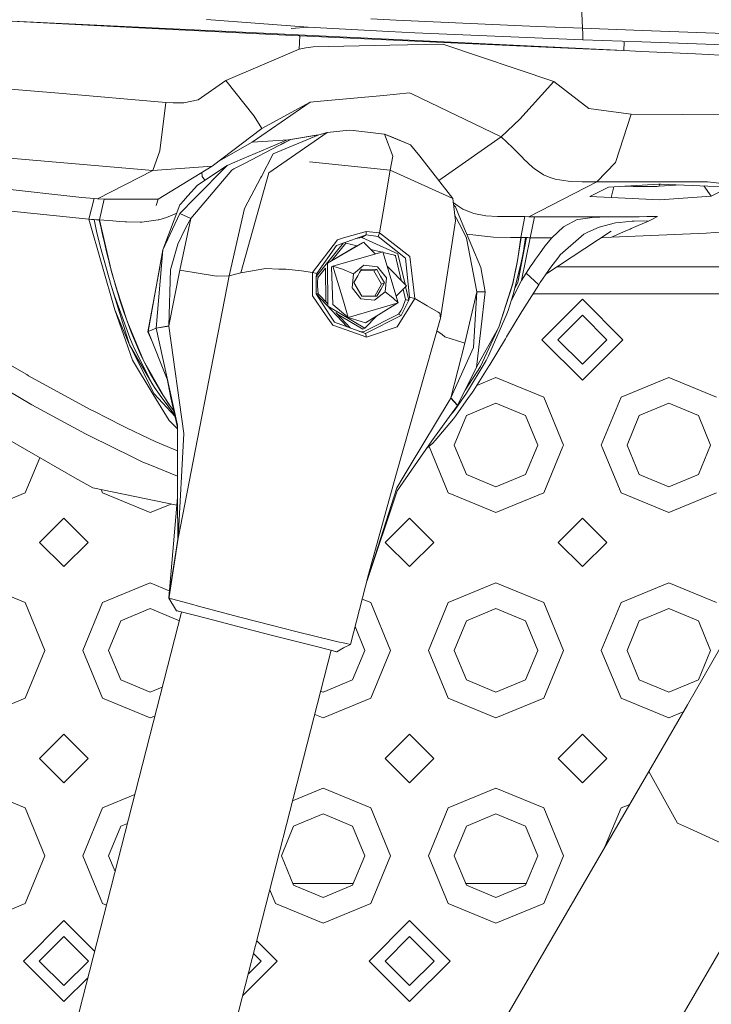
# Model space of a CAD drawing. Units: millimetres. Extents: x 655 to 10376, y -1525 to 1647.
# Drawn here: x 2610 to 2738, y -1205 to -1022 of the extents above; entities that cross this region are included whole.
import ezdxf

# ---------------------------------------------------------------- set-up
doc = ezdxf.new("R2010")
doc.units = ezdxf.units.MM
doc.layers.add('1', color=7, linetype='Continuous', true_color=0xffffff)

msp = doc.modelspace()

# ---------------------------------------------------------------- linework, layer by layer
at = {"layer": '1', "color": 18, "linetype": 'Continuous', "lineweight": 13}
for p, q in [((2714.387506, -1023.860633), (2713.914722, -1012.640655)), ((2603.990008, -1022.30147), (2621.894687, -1023.166597)), ((2644.775242, -1022.264183), (2663.598865, -1023.677289)), ((2675.18577, -1022.150218), (2679.88047, -1022.359788)), ((2618.097156, -1023.032606), (2605.000108, -1022.357881)), ((2632.255405, -1023.761928), (2618.097156, -1023.032606)), ((2621.894687, -1023.166597), (2688.740104, -1026.396453)), ((2661.947101, -1025.291622), (2632.255405, -1023.761928)), ((2660.469621, -1023.908794), (2663.598865, -1023.677289)), ((2663.598865, -1023.677289), (2678.502411, -1024.442613)), ((2679.88047, -1022.359788), (2705.97133, -1023.525417)), ((2705.97133, -1023.525417), (2714.387506, -1023.860633)), ((2714.387506, -1023.860633), (2725.478607, -1024.263614)), ((2714.410394, -1024.924934), (2714.387506, -1023.860633)), ((2661.914676, -1027.716339), (2662.036747, -1025.295913)), ((2662.036747, -1025.295913), (2661.947101, -1025.291622)), ((2691.348404, -1026.64727), (2662.036747, -1025.295913)), ((2678.502411, -1024.442613), (2683.329433, -1024.690568)), ((2683.329433, -1024.690568), (2714.433283, -1025.989234)), ((2714.410394, -1024.924934), (2714.433283, -1025.989234)), ((2725.478657, -1024.263616), (2780.702204, -1026.270092)), ((2661.914676, -1027.716339), (2648.331255, -1033.520877)), ((2661.914676, -1027.716339), (2663.136572, -1027.517736)), ((2663.136572, -1027.517736), (2664.528459, -1027.291715)), ((2664.528459, -1027.291715), (2678.738445, -1027.014196)), ((2688.552231, -1026.822746), (2678.738445, -1027.014196)), ((2709.05003, -1033.696115), (2688.552231, -1026.822746)), ((2722.030491, -1028.004825), (2688.740104, -1026.396453)), ((2711.6445, -1027.545869), (2691.348404, -1026.64727)), ((2718.795627, -1027.861297), (2711.6445, -1027.545869)), ((2714.433283, -1025.989234), (2725.379868, -1026.379284)), ((2722.103124, -1026.448248), (2722.030491, -1028.004825)), ((2725.379918, -1026.379285), (2780.802578, -1028.354108)), ((2718.795627, -1027.861297), (2721.836775, -1027.995466)), ((2722.030528, -1028.004014), (2725.297315, -1028.148138)), ((2725.297365, -1028.14814), (2735.294431, -1028.589189)), ((2745.99275, -1029.189765), (2735.294431, -1028.589189)), ((2617.45128, -1035.910785), (2565.132469, -1031.373203)), ((2648.331255, -1033.520877), (2643.225759, -1037.138641)), ((2648.331255, -1033.520877), (2653.565973, -1040.143907)), ((2702.806324, -1040.682018), (2709.05003, -1033.696115)), ((2709.05003, -1033.696115), (2715.580553, -1038.706481)), ((2637.239069, -1037.626922), (2617.45128, -1035.910785)), ((2665.888399, -1037.373245), (2677.544683, -1036.284387)), ((2677.544683, -1036.284387), (2682.346195, -1035.835683)), ((2682.762951, -1036.035001), (2682.346195, -1035.835683)), ((2699.31826, -1043.95026), (2682.762951, -1036.035001)), ((2636.102289, -1046.525657), (2637.239069, -1037.626922)), ((2638.57016, -1037.695348), (2637.239069, -1037.626922)), ((2640.566915, -1037.686527), (2638.57016, -1037.695348)), ((2640.566915, -1037.686527), (2643.225759, -1037.138641)), ((2653.219312, -1044.964015), (2663.971752, -1037.552297)), ((2655.008644, -1042.420566), (2663.971752, -1037.552297)), ((2663.971752, -1037.552297), (2665.888399, -1037.373245)), ((2715.580553, -1038.706481), (2718.257993, -1039.065063)), ((2655.008644, -1042.420566), (2653.565973, -1040.143907)), ((2718.257993, -1039.065063), (2723.360628, -1039.748609)), ((2720.461458, -1048.730791), (2723.360628, -1039.748609)), ((2723.360628, -1039.748609), (2744.997114, -1039.946973)), ((2699.31826, -1043.95026), (2702.806324, -1040.682018)), ((2634.856313, -1050.174415), (2559.764713, -1043.725908)), ((2645.839065, -1049.380243), (2655.008644, -1042.420566)), ((2667.1184, -1043.142259), (2656.279653, -1050.63957)), ((2665.545553, -1043.587863), (2657.123655, -1047.092378)), ((2665.545553, -1043.587863), (2660.386652, -1044.460475)), ((2665.073484, -1043.665349), (2661.066622, -1044.324338)), ((2665.545553, -1043.587863), (2665.073484, -1043.665349)), ((2665.545553, -1043.587863), (2667.1184, -1043.142259)), ((2667.1184, -1043.142259), (2671.170086, -1042.726457)), ((2671.926826, -1042.810857), (2671.170086, -1042.726457)), ((2677.738994, -1043.459117), (2671.926826, -1042.810857)), ((2677.738994, -1043.459117), (2682.561487, -1045.452058)), ((2677.738994, -1043.459117), (2679.037184, -1043.97434)), ((2677.738994, -1043.459117), (2679.243654, -1047.513902)), ((2682.561487, -1045.452058), (2679.037184, -1043.97434)), ((2687.795654, -1052.071094), (2699.31826, -1043.95026)), ((2701.409191, -1045.925796), (2699.31826, -1043.95026)), ((2621.68774, -1055.192411), (2534.638494, -1045.459211)), ((2647.029571, -1048.476653), (2653.219312, -1044.964015)), ((2658.183187, -1045.597494), (2651.802391, -1048.890531)), ((2653.219312, -1044.964015), (2659.926858, -1044.511746)), ((2656.148523, -1046.037376), (2658.286661, -1045.118749)), ((2658.489317, -1045.439661), (2658.183187, -1045.597494)), ((2659.558624, -1044.572294), (2658.286661, -1045.118749)), ((2660.386652, -1044.460475), (2658.488601, -1045.396268)), ((2658.489317, -1045.439661), (2660.386652, -1044.460475)), ((2661.066622, -1044.324338), (2659.558624, -1044.572294)), ((2661.066622, -1044.324338), (2660.386652, -1044.460475)), ((2684.259742, -1047.529399), (2682.561487, -1045.452058)), ((2701.611608, -1046.127975), (2701.409191, -1045.925796)), ((2634.856313, -1050.174415), (2636.102289, -1046.525657)), ((2656.148523, -1046.037376), (2651.438326, -1048.061311)), ((2657.123655, -1047.092378), (2654.92925, -1051.304996)), ((2679.243654, -1047.513902), (2678.794712, -1050.11934)), ((2684.259742, -1047.529399), (2690.365881, -1055.372417)), ((2702.384323, -1046.909273), (2701.611608, -1046.127975)), ((2702.728122, -1047.258556), (2702.384323, -1046.909273)), ((2702.728122, -1047.258556), (2703.327745, -1047.865808)), ((2645.839065, -1049.380243), (2634.856313, -1050.174415)), ((2635.800213, -1055.493295), (2645.839065, -1049.380243)), ((2648.592561, -1049.283922), (2642.638773, -1055.332839)), ((2643.077463, -1052.913845), (2648.592561, -1049.283922)), ((2648.592561, -1049.283922), (2651.438326, -1048.061311)), ((2651.802391, -1048.890531), (2649.842352, -1049.901903)), ((2678.794712, -1050.11934), (2663.841814, -1048.594654)), ((2678.794712, -1050.11934), (2663.841814, -1048.594654)), ((2703.327745, -1047.865808), (2703.46722, -1048.00576)), ((2703.46722, -1048.00576), (2705.185264, -1049.613416)), ((2705.185264, -1049.613416), (2705.439657, -1049.82394)), ((2717.04039, -1052.302539), (2720.461458, -1048.731029)), ((2720.461458, -1048.731029), (2720.461458, -1048.730791)), ((2624.597877, -1055.410802), (2634.856313, -1050.174415)), ((2641.89443, -1059.076726), (2649.441093, -1050.109088)), ((2643.957704, -1051.264703), (2643.927408, -1050.544326)), ((2643.966049, -1051.277101), (2643.957704, -1051.264703)), ((2643.966049, -1051.277101), (2644.462021, -1052.002557)), ((2649.842352, -1049.901903), (2649.441093, -1050.109088)), ((2656.279653, -1050.63957), (2651.143402, -1069.119155)), ((2654.92925, -1051.304996), (2654.824346, -1051.50646)), ((2678.794712, -1050.11934), (2677.462543, -1057.850899)), ((2678.794712, -1050.11934), (2690.365881, -1055.372417)), ((2678.794712, -1050.11934), (2690.365881, -1055.372417)), ((2705.439657, -1049.82394), (2707.144111, -1050.971448)), ((2707.144111, -1050.971448), (2708.201021, -1051.450193)), ((2708.201021, -1051.450193), (2709.322304, -1051.798761)), ((2622.974008, -1059.230983), (2551.020473, -1051.764667)), ((2643.077463, -1052.913845), (2640.774339, -1055.510223)), ((2651.835769, -1057.244003), (2654.824346, -1051.50646)), ((2704.437345, -1058.74294), (2717.04039, -1052.302539)), ((2709.322304, -1051.798761), (2711.716741, -1052.177131)), ((2711.716741, -1052.177131), (2712.307304, -1052.222192)), ((2714.294523, -1052.296817), (2712.307304, -1052.222192)), ((2714.892954, -1052.303731), (2714.294523, -1052.296817)), ((2717.04039, -1052.302539), (2714.892954, -1052.303731)), ((2719.210237, -1053.290308), (2715.710491, -1054.977119)), ((2717.04039, -1052.302539), (2737.532467, -1052.316368)), ((2728.514045, -1052.71095), (2719.210237, -1053.290308)), ((2719.655365, -1055.169523), (2720.197198, -1053.228849)), ((2719.655365, -1055.169523), (2720.197198, -1053.228849)), ((2722.150738, -1053.1072), (2723.77786, -1053.185642)), ((2723.77786, -1053.185642), (2727.063268, -1053.165615)), ((2728.215784, -1053.127229), (2727.063268, -1053.165615)), ((2728.544086, -1053.112924), (2728.215784, -1053.127229)), ((2728.514045, -1052.71095), (2728.825182, -1052.723587)), ((2728.594393, -1053.11054), (2728.544086, -1053.112924)), ((2728.594393, -1053.11054), (2728.612808, -1052.714961)), ((2728.594393, -1053.11054), (2731.613249, -1052.915752)), ((2728.825182, -1052.723587), (2737.586588, -1053.075969)), ((2731.613249, -1052.915752), (2732.137057, -1052.85679)), ((2738.185495, -1054.924428), (2736.861128, -1053.046791)), ((2737.532467, -1052.316368), (2749.421209, -1053.598344)), ((2741.566747, -1053.236187), (2737.586588, -1053.075969)), ((2738.185495, -1054.924428), (2741.566747, -1053.236187)), ((2715.710491, -1054.977119), (2719.655365, -1055.169523)), ((2728.69882, -1055.610836), (2738.185495, -1054.924428)), ((2621.68774, -1055.192411), (2623.958915, -1055.363834)), ((2622.974008, -1059.230983), (2623.958915, -1055.363834)), ((2623.958915, -1055.363834), (2624.597877, -1055.410802)), ((2624.597877, -1055.410802), (2625.842184, -1055.501163)), ((2625.383705, -1057.439268), (2625.842184, -1055.501163)), ((2625.842184, -1055.501163), (2635.800213, -1055.493295)), ((2635.800213, -1055.493295), (2635.473341, -1056.68205)), ((2635.800213, -1055.493295), (2635.473341, -1056.68205)), ((2639.826149, -1056.579053), (2636.684746, -1064.880073)), ((2640.638441, -1055.663526), (2639.826149, -1056.579053)), ((2642.638773, -1055.332839), (2639.836639, -1058.179557)), ((2640.774339, -1055.510223), (2640.638441, -1055.663526)), ((2690.871328, -1059.492767), (2690.365881, -1055.372417)), ((2690.459382, -1056.134628), (2691.290706, -1056.757629)), ((2690.507534, -1056.527158), (2690.842479, -1056.92476)), ((2690.842479, -1056.92476), (2691.365093, -1058.165014)), ((2691.290706, -1056.757629), (2692.234367, -1057.331502)), ((2728.69882, -1055.610836), (2719.655365, -1055.169523)), ((2624.931663, -1059.349954), (2625.383705, -1057.439268)), ((2636.684746, -1064.880073), (2639.836639, -1058.179557)), ((2637.371391, -1058.915317), (2638.870567, -1058.298051)), ((2638.870567, -1058.298051), (2639.249311, -1058.103321)), ((2639.836639, -1058.179557), (2641.89443, -1059.076726)), ((2648.941368, -1069.682777), (2651.835769, -1057.244003)), ((2677.462531, -1057.85097), (2676.791519, -1061.745346)), ((2690.741122, -1058.431338), (2691.065639, -1059.063613)), ((2691.365093, -1058.165014), (2692.24152, -1060.244501)), ((2692.234367, -1057.331502), (2693.969101, -1058.059394)), ((2694.250673, -1058.142841), (2693.969101, -1058.059394)), ((2696.459383, -1058.553636), (2694.250673, -1058.142841)), ((2696.459383, -1058.553636), (2698.613495, -1058.688581)), ((2698.82378, -1058.694303), (2698.613495, -1058.688581)), ((2700.050205, -1058.713615), (2698.82378, -1058.694303)), ((2701.255172, -1058.720529), (2700.050205, -1058.713615)), ((2703.673452, -1058.735311), (2701.255172, -1058.720529)), ((2702.984899, -1062.593639), (2703.673452, -1058.735311)), ((2704.437345, -1058.74294), (2703.673452, -1058.735311)), ((2705.477566, -1058.752716), (2704.437345, -1058.74294)), ((2704.716057, -1062.629163), (2705.477566, -1058.752716)), ((2705.477566, -1058.752716), (2719.079345, -1058.793247)), ((2722.555488, -1058.757007), (2721.415371, -1058.766544)), ((2723.148435, -1058.752239), (2722.555488, -1058.757007)), ((2724.266142, -1058.743656), (2723.148435, -1058.752239)), ((2724.874109, -1058.738887), (2724.266142, -1058.743656)), ((2726.281494, -1058.727443), (2724.874109, -1058.738887)), ((2726.557583, -1058.725059), (2726.281494, -1058.727443)), ((2726.557583, -1058.725059), (2728.284448, -1058.709085)), ((2726.707548, -1059.516132), (2728.284448, -1058.709085)), ((2622.974008, -1059.230983), (2627.800792, -1075.99467)), ((2623.480886, -1059.261501), (2622.974008, -1059.230983)), ((2623.98681, -1059.292257), (2623.480886, -1059.261501)), ((2624.415249, -1061.440408), (2623.98681, -1059.292257)), ((2624.404043, -1059.317768), (2623.98681, -1059.292257)), ((2624.911398, -1059.348762), (2624.404043, -1059.317768)), ((2624.911398, -1059.348762), (2625.206649, -1060.616659)), ((2624.931663, -1059.349954), (2624.911398, -1059.348762)), ((2624.931663, -1059.349954), (2626.907915, -1067.835271)), ((2624.931663, -1059.349954), (2627.414316, -1059.538066)), ((2624.931663, -1059.349954), (2625.390857, -1061.465204)), ((2628.685087, -1059.628427), (2627.414316, -1059.538066)), ((2629.695743, -1059.689462), (2628.685087, -1059.628427)), ((2629.98876, -1059.704006), (2629.695743, -1059.689462)), ((2632.468313, -1059.739292), (2629.98876, -1059.704006)), ((2632.775158, -1059.728801), (2632.468313, -1059.739292)), ((2632.775158, -1059.728801), (2635.814756, -1059.352815)), ((2635.928482, -1059.320867), (2635.814756, -1059.352815)), ((2637.371391, -1058.915317), (2635.928482, -1059.320867)), ((2641.89443, -1059.076726), (2639.808029, -1068.663061)), ((2640.866369, -1060.851038), (2641.89443, -1059.076726)), ((2690.871328, -1059.492767), (2688.059896, -1077.552736)), ((2691.065639, -1059.063613), (2692.020029, -1060.92304)), ((2695.576757, -1068.158805), (2692.24152, -1060.244501)), ((2713.403076, -1059.26007), (2710.847467, -1060.590923)), ((2713.403076, -1059.26007), (2714.016527, -1059.174716)), ((2714.016527, -1059.174716), (2716.196626, -1058.87121)), ((2716.196626, -1058.87121), (2719.079345, -1058.793247)), ((2720.496505, -1059.896648), (2717.469066, -1060.657918)), ((2719.079345, -1058.793247), (2720.222086, -1058.778226)), ((2721.415371, -1058.766544), (2720.222086, -1058.778226)), ((2721.210569, -1059.791982), (2720.496505, -1059.896648)), ((2723.593086, -1059.587181), (2721.210569, -1059.791982)), ((2726.707548, -1059.516132), (2723.397583, -1060.957611)), ((2723.877281, -1059.574306), (2723.593086, -1059.587181)), ((2723.935217, -1059.573114), (2723.877281, -1059.574306)), ((2723.935217, -1059.573114), (2726.707548, -1059.516132)), ((2624.416918, -1061.448038), (2624.415249, -1061.440408)), ((2624.548286, -1061.9964), (2624.416918, -1061.448038)), ((2624.593109, -1062.181413), (2624.548286, -1061.9964)), ((2624.593109, -1062.181413), (2625.097364, -1064.211309)), ((2625.390857, -1061.465204), (2625.512928, -1062.015474)), ((2625.869602, -1063.587129), (2625.512928, -1062.015474)), ((2639.490455, -1063.836753), (2640.866369, -1060.851038)), ((2670.13121, -1062.684181), (2674.348205, -1061.455429)), ((2674.319834, -1062.127531), (2671.626433, -1063.066753)), ((2674.319834, -1062.127531), (2673.533529, -1062.582195)), ((2674.348205, -1061.455429), (2674.319834, -1062.127531)), ((2674.319834, -1062.127531), (2676.536888, -1062.382638)), ((2676.791519, -1061.745346), (2674.348205, -1061.455429)), ((2676.791519, -1061.745346), (2676.536888, -1062.382638)), ((2676.536888, -1062.382638), (2681.589931, -1066.410244)), ((2682.406753, -1066.116273), (2676.791519, -1061.745346)), ((2692.93341, -1062.702596), (2692.020029, -1060.92304)), ((2692.972976, -1061.9802), (2697.879165, -1062.562644)), ((2707.593301, -1069.392776), (2719.677299, -1061.420381)), ((2708.705753, -1062.656581), (2710.847467, -1060.590923)), ((2710.258096, -1065.831363), (2714.654535, -1061.991632)), ((2714.654535, -1061.991632), (2714.754194, -1061.934412)), ((2715.335459, -1061.600864), (2714.754194, -1061.934412)), ((2717.469066, -1060.657918), (2715.335459, -1061.600864)), ((2719.75264, -1062.545478), (2722.429365, -1061.379373)), ((2719.75264, -1062.545478), (2737.283319, -1061.769664)), ((2723.229259, -1061.030805), (2722.429365, -1061.379373)), ((2723.397583, -1060.957611), (2723.229259, -1061.030805)), ((2737.283319, -1061.769664), (2747.569174, -1060.997427)), ((2625.097364, -1064.211309), (2627.1213, -1071.492612)), ((2626.129478, -1064.696491), (2625.869602, -1063.587129)), ((2639.490455, -1063.836753), (2638.078779, -1068.579376)), ((2664.365619, -1069.056928), (2669.028848, -1063.005388)), ((2670.122348, -1063.591246), (2665.058225, -1069.794357)), ((2665.178388, -1069.269598), (2668.811172, -1064.048469)), ((2673.67056, -1063.589909), (2667.148918, -1067.37107)), ((2670.568317, -1063.655794), (2667.927164, -1066.891164)), ((2672.628706, -1064.165176), (2667.927164, -1066.891164)), ((2671.626432, -1063.066753), (2668.811172, -1064.048469)), ((2669.028848, -1063.005388), (2670.131166, -1062.684193)), ((2670.568317, -1063.655794), (2672.633622, -1064.166391)), ((2673.533529, -1062.582195), (2672.445261, -1062.781217)), ((2680.213779, -1065.626562), (2673.533529, -1062.582195)), ((2673.876852, -1063.470304), (2673.67058, -1063.589898)), ((2674.103318, -1063.700669), (2673.876852, -1063.470304)), ((2676.00883, -1065.638981), (2674.103347, -1063.700698)), ((2694.839329, -1072.627246), (2692.93341, -1062.702596)), ((2697.879165, -1062.562644), (2701.066345, -1062.582672)), ((2702.984899, -1062.593639), (2701.066345, -1062.582672)), ((2702.984899, -1062.593639), (2702.339977, -1066.933811)), ((2703.003258, -1062.594116), (2702.367872, -1066.881597)), ((2704.030365, -1062.617958), (2702.390283, -1070.943296)), ((2703.003258, -1062.594116), (2702.984899, -1062.593639)), ((2703.460544, -1062.603176), (2703.003258, -1062.594116)), ((2703.070253, -1070.580184), (2704.716057, -1062.629163)), ((2703.460544, -1062.603176), (2703.810543, -1062.61009)), ((2703.466982, -1065.103948), (2703.810543, -1062.61009)), ((2703.810543, -1062.61009), (2704.01153, -1062.617481)), ((2704.030365, -1062.617958), (2704.01153, -1062.617481)), ((2704.231113, -1062.62368), (2704.030365, -1062.617958)), ((2704.233736, -1062.62368), (2704.231113, -1062.62368)), ((2704.459041, -1062.626302), (2704.233736, -1062.62368)), ((2704.459041, -1062.626302), (2704.716057, -1062.629163)), ((2704.716057, -1062.629163), (2708.705753, -1062.656581)), ((2706.826538, -1064.991653), (2707.419008, -1064.211547)), ((2707.419008, -1064.211547), (2708.705753, -1062.656581)), ((2717.837949, -1062.633889), (2719.75264, -1062.545478)), ((2626.575537, -1066.495071), (2626.129478, -1064.696491)), ((2633.94317, -1079.962671), (2636.684746, -1064.880073)), ((2635.436863, -1079.349935), (2636.684746, -1064.880073)), ((2668.176502, -1067.895353), (2677.430719, -1065.229356)), ((2675.18005, -1064.795935), (2677.20094, -1065.295552)), ((2680.260748, -1074.706972), (2677.430719, -1065.229356)), ((2677.470376, -1065.362163), (2679.851383, -1065.950811)), ((2679.366778, -1065.831004), (2679.750532, -1066.005886)), ((2679.750532, -1066.005886), (2680.79839, -1070.510985)), ((2680.213779, -1065.626562), (2681.520763, -1071.245792)), ((2703.222841, -1066.38211), (2703.466982, -1065.103948)), ((2705.664486, -1066.626012), (2706.215471, -1065.835416)), ((2706.215471, -1065.835416), (2706.826538, -1064.991653)), ((2710.258096, -1065.831363), (2709.972709, -1066.168249)), ((2626.478514, -1066.078425), (2626.863807, -1067.73299)), ((2626.907915, -1067.835271), (2626.617311, -1066.663509)), ((2626.863807, -1067.73299), (2628.021091, -1071.911991)), ((2627.194971, -1068.922222), (2626.907915, -1067.835271)), ((2667.238086, -1075.327098), (2667.148918, -1067.37107)), ((2671.958059, -1069.313705), (2673.920721, -1067.712724)), ((2673.920721, -1067.712724), (2676.452965, -1068.018615)), ((2681.589931, -1066.410244), (2682.348579, -1073.664129)), ((2682.406753, -1066.116273), (2683.332056, -1073.91113)), ((2702.339977, -1066.933811), (2701.452821, -1071.157873)), ((2702.367872, -1066.881597), (2701.49526, -1071.056545)), ((2702.926487, -1067.807138), (2701.553434, -1073.160589)), ((2702.926487, -1067.807138), (2703.222841, -1066.38211)), ((2703.961939, -1069.196165), (2704.829305, -1067.868888)), ((2704.829305, -1067.868888), (2705.071539, -1067.503631)), ((2705.071539, -1067.503631), (2705.664486, -1066.626012)), ((2709.972709, -1066.168249), (2708.312601, -1068.336666)), ((2627.194971, -1068.922222), (2629.336208, -1076.042593)), ((2627.194971, -1068.922222), (2628.08308, -1072.063625)), ((2636.101097, -1068.071067), (2633.902401, -1080.030143)), ((2636.101097, -1068.071067), (2636.109337, -1068.045646)), ((2637.778372, -1078.930557), (2638.078779, -1068.579376)), ((2637.778372, -1078.930557), (2639.808029, -1068.663061)), ((2646.591038, -1069.750249), (2639.808029, -1068.663061)), ((2643.534988, -1097.639263), (2648.941368, -1069.682777)), ((2646.591038, -1069.750249), (2648.941368, -1069.682777)), ((2648.941368, -1069.682777), (2651.143402, -1069.119155)), ((2651.143402, -1069.119155), (2655.756801, -1068.353355)), ((2655.756801, -1068.353355), (2658.185571, -1068.426549)), ((2659.409374, -1068.463266), (2658.185571, -1068.426549)), ((2659.484237, -1068.471134), (2659.409374, -1068.463266)), ((2659.484237, -1068.471134), (2662.378401, -1068.774164)), ((2662.378401, -1068.774164), (2664.365619, -1069.056928)), ((2664.365619, -1069.056928), (2665.178388, -1069.269598)), ((2664.376825, -1073.409975), (2664.365619, -1069.056928)), ((2665.178388, -1069.269598), (2665.058225, -1069.794357)), ((2666.819966, -1068.247463), (2665.436119, -1069.942653)), ((2666.890196, -1074.53057), (2666.819966, -1068.247463)), ((2667.92354, -1068.020284), (2668.176502, -1067.895353)), ((2668.162912, -1074.98163), (2667.92354, -1068.020284)), ((2668.176502, -1067.895353), (2669.925541, -1068.468034)), ((2670.109361, -1074.368894), (2668.176502, -1067.895353)), ((2669.925541, -1068.468034), (2671.958059, -1069.313705)), ((2671.714395, -1071.883619), (2671.958059, -1069.313705)), ((2672.762483, -1069.700658), (2673.10819, -1069.083154)), ((2673.10819, -1069.083154), (2673.453897, -1068.46565)), ((2675.749153, -1068.75819), (2673.305723, -1068.73032)), ((2673.453897, -1068.46565), (2676.27582, -1068.497598)), ((2676.27582, -1068.497598), (2675.749153, -1068.75819)), ((2677.187771, -1071.260393), (2675.749153, -1068.75819)), ((2676.27582, -1068.497598), (2676.995128, -1069.748819)), ((2678.071111, -1070.052326), (2676.452965, -1068.018615)), ((2681.785673, -1071.515262), (2678.226689, -1067.895016)), ((2696.375698, -1072.650135), (2695.576757, -1068.158805)), ((2703.070253, -1070.580184), (2703.961939, -1069.196165)), ((2706.297964, -1071.330249), (2703.961939, -1069.196165)), ((2708.061069, -1068.693101), (2706.566423, -1070.928752)), ((2708.312601, -1068.336666), (2708.061069, -1068.693101)), ((2780.938531, -1068.013608), (2709.683747, -1068.013608)), ((2627.721399, -1073.405683), (2627.1213, -1071.492612)), ((2630.516618, -1082.477987), (2627.1213, -1071.492612)), ((2665.058225, -1069.794357), (2665.085167, -1073.039472)), ((2665.058225, -1069.794357), (2665.247291, -1069.868505)), ((2665.247291, -1069.868505), (2665.436119, -1069.942653)), ((2665.336698, -1070.72705), (2665.309757, -1071.45375)), ((2665.46163, -1073.007524), (2665.309757, -1071.45375)), ((2665.38915, -1070.245683), (2665.336698, -1070.72705)), ((2665.436119, -1069.942653), (2665.38915, -1070.245683)), ((2672.070831, -1070.935667), (2672.762483, -1069.700658)), ((2672.070831, -1070.935667), (2673.509687, -1073.438108)), ((2675.95289, -1073.465977), (2677.187771, -1071.260393)), ((2677.714437, -1071.00004), (2676.995128, -1069.748819)), ((2677.714437, -1071.00004), (2677.023023, -1072.235048)), ((2677.714437, -1071.00004), (2677.187771, -1071.260393)), ((2677.827448, -1072.62224), (2678.071111, -1070.052326)), ((2681.785673, -1071.515262), (2679.885168, -1073.449175)), ((2698.883861, -1079.205453), (2701.452821, -1071.157873)), ((2698.974937, -1079.016387), (2701.49526, -1071.056545)), ((2701.222944, -1074.181111), (2703.070253, -1070.580184)), ((2701.854986, -1071.984856), (2702.390283, -1070.943296)), ((2706.297964, -1071.330249), (2703.255981, -1076.126039)), ((2706.297964, -1071.330249), (2706.566423, -1070.928752)), ((2628.021091, -1071.911991), (2629.336208, -1076.042593)), ((2628.08308, -1072.063625), (2630.058378, -1078.08131)), ((2628.08308, -1072.063625), (2629.336208, -1076.042593)), ((2628.08308, -1072.063625), (2628.737777, -1074.183643)), ((2665.085167, -1073.039472), (2667.469591, -1076.768339)), ((2665.085167, -1073.039472), (2670.788493, -1079.134573)), ((2665.085167, -1073.039472), (2665.155262, -1073.050916)), ((2665.46163, -1073.007524), (2665.155262, -1073.050916)), ((2665.46163, -1073.007524), (2667.213364, -1074.875111)), ((2671.714395, -1071.883619), (2673.332542, -1073.917091)), ((2675.864786, -1074.222982), (2677.827448, -1072.62224)), ((2677.023023, -1072.235048), (2676.331371, -1073.470294)), ((2679.292768, -1073.748052), (2677.827448, -1072.62224)), ((2681.176225, -1072.135424), (2681.630224, -1074.087322)), ((2681.622143, -1071.681666), (2682.203859, -1074.182689)), ((2692.595094, -1082.173288), (2694.839329, -1072.627246)), ((2694.170564, -1082.93575), (2694.839329, -1072.627246)), ((2694.839329, -1072.627246), (2696.375698, -1072.650135)), ((2695.565552, -1079.678476), (2696.375698, -1072.650135)), ((2701.553434, -1073.160589), (2700.601429, -1076.10029)), ((2730.362505, -1073.013484), (2705.230283, -1073.013484)), ((2762.362331, -1073.013484), (2730.362505, -1073.013484)), ((2630.562633, -1081.176937), (2627.721399, -1073.405683)), ((2629.420608, -1076.240718), (2628.737777, -1074.183643)), ((2664.376825, -1073.409975), (2666.936964, -1077.084005)), ((2668.162912, -1074.98163), (2671.006531, -1077.373207)), ((2671.006531, -1077.373207), (2670.109361, -1074.368894)), ((2675.864786, -1074.222982), (2673.332542, -1073.917091)), ((2676.331371, -1073.470294), (2673.509687, -1073.438108)), ((2680.260748, -1074.706972), (2673.940033, -1076.528013)), ((2674.205154, -1078.387678), (2680.008024, -1074.832141)), ((2680.260748, -1074.706972), (2679.292768, -1073.748052)), ((2680.008024, -1074.832141), (2680.260748, -1074.706972)), ((2683.332056, -1073.91113), (2680.095285, -1079.142988)), ((2682.203859, -1074.182689), (2680.791229, -1077.059209)), ((2681.630224, -1074.087322), (2681.095928, -1075.49423)), ((2681.630224, -1074.087322), (2681.989998, -1074.17506)), ((2682.203859, -1074.182689), (2681.989998, -1074.17506)), ((2682.348579, -1073.664129), (2682.203859, -1074.182689)), ((2683.332056, -1073.91113), (2682.348579, -1073.664129)), ((2685.612768, -1075.23793), (2683.332056, -1073.91113)), ((2706.862301, -1081.513584), (2714.362472, -1074.013412)), ((2721.862406, -1081.513584), (2714.362472, -1074.013412)), ((2631.07118, -1085.303009), (2627.800792, -1075.99467)), ((2630.516618, -1082.477987), (2627.800792, -1075.99467)), ((2629.336208, -1076.042593), (2630.058378, -1078.08131)), ((2629.420608, -1076.240718), (2630.184263, -1078.378856)), ((2629.420608, -1076.240718), (2630.058378, -1078.08131)), ((2674.054712, -1079.382122), (2667.238086, -1075.327098)), ((2668.439001, -1078.284681), (2667.469591, -1076.768339)), ((2668.722083, -1076.48361), (2671.424338, -1079.364581)), ((2673.717827, -1079.548776), (2668.920349, -1076.694989)), ((2673.940033, -1076.528013), (2671.006531, -1077.373207)), ((2680.296034, -1076.80434), (2673.816532, -1080.055177)), ((2680.476278, -1076.553047), (2680.296034, -1076.80434)), ((2680.296034, -1076.80434), (2680.543512, -1076.931655)), ((2680.476278, -1076.553047), (2680.744737, -1076.138198)), ((2680.791229, -1077.059209), (2680.543512, -1076.931655)), ((2680.744737, -1076.138198), (2681.095928, -1075.49423)), ((2687.657923, -1076.427639), (2685.612768, -1075.23793)), ((2687.946171, -1076.595247), (2687.657923, -1076.427639)), ((2687.946171, -1076.595247), (2688.059896, -1077.552736)), ((2700.601429, -1076.10029), (2700.270981, -1077.025115)), ((2700.312465, -1080.987394), (2703.143686, -1076.307952)), ((2703.143686, -1076.307952), (2703.255981, -1076.126039)), ((2714.362472, -1076.972187), (2709.821075, -1081.513584)), ((2714.362472, -1076.972187), (2718.903631, -1081.513584)), ((2630.058378, -1078.08131), (2630.826086, -1080.099046)), ((2630.184263, -1078.378856), (2632.656187, -1084.33789)), ((2668.161482, -1078.841388), (2666.936964, -1077.084005)), ((2674.228519, -1080.37895), (2668.439001, -1078.284681)), ((2674.205154, -1078.387678), (2671.006531, -1077.373207)), ((2676.283307, -1077.114351), (2674.054712, -1079.382122)), ((2680.791229, -1077.059209), (2674.197272, -1080.367646)), ((2674.228519, -1080.37895), (2680.791229, -1077.059209)), ((2688.059896, -1077.552736), (2679.838747, -1106.667697)), ((2700.270981, -1077.025115), (2697.005838, -1084.525764)), ((2630.826086, -1080.099046), (2632.510275, -1084.056795)), ((2633.902401, -1080.030143), (2633.94317, -1079.962671)), ((2634.63817, -1081.690335), (2633.902401, -1080.030143)), ((2633.94317, -1079.962671), (2635.4433, -1079.398096)), ((2633.94317, -1079.962671), (2637.4938, -1088.788996)), ((2635.436863, -1079.349935), (2637.778372, -1078.930557)), ((2635.4433, -1079.398096), (2635.436863, -1079.349935)), ((2635.4433, -1079.398096), (2637.781709, -1078.976095)), ((2637.36257, -1088.092029), (2635.4433, -1079.398096)), ((2637.781709, -1078.976095), (2637.778372, -1078.930557)), ((2640.588135, -1098.850191), (2637.781709, -1078.976095)), ((2668.161482, -1078.841388), (2671.648115, -1080.061853)), ((2673.588604, -1080.741107), (2671.648115, -1080.061853)), ((2673.816532, -1080.055177), (2673.085293, -1079.965405)), ((2674.054712, -1079.382122), (2673.717827, -1079.548776)), ((2674.419731, -1081.032217), (2674.228519, -1080.37895)), ((2680.095285, -1079.142988), (2674.419731, -1081.032217)), ((2688.367933, -1080.572546), (2687.398592, -1079.894725)), ((2688.367933, -1080.572546), (2688.911766, -1080.952823)), ((2694.760174, -1086.66414), (2695.565552, -1079.678476)), ((2698.883861, -1079.205453), (2694.770181, -1086.577342)), ((2695.483059, -1086.443603), (2698.974937, -1079.016387)), ((2631.330341, -1082.967937), (2630.562633, -1081.176937)), ((2674.419731, -1081.032217), (2673.588604, -1080.741107)), ((2688.911766, -1080.952823), (2692.419857, -1082.115352)), ((2690.008491, -1092.29821), (2692.595094, -1082.173288)), ((2692.419857, -1082.115352), (2692.595094, -1082.173288)), ((2697.098106, -1086.336315), (2700.092882, -1081.355274)), ((2700.312465, -1080.987394), (2700.092882, -1081.355274)), ((2706.862301, -1081.513584), (2714.362472, -1089.013517)), ((2709.821075, -1081.513584), (2714.362472, -1086.054742)), ((2714.362472, -1089.013517), (2721.862406, -1081.513584)), ((2718.903631, -1081.513584), (2714.362472, -1086.054742)), ((2630.516618, -1082.477987), (2634.658664, -1089.561403)), ((2630.516618, -1082.477987), (2635.053247, -1091.532171)), ((2634.658664, -1089.561403), (2631.330341, -1082.967937)), ((2632.510275, -1084.056795), (2633.432716, -1085.989416)), ((2690.008491, -1092.29821), (2694.170564, -1082.93575)), ((2611.482948, -1087.97282), (2605.818838, -1084.726512)), ((2634.918779, -1091.625631), (2631.07118, -1085.303009)), ((2632.656187, -1084.33789), (2633.137077, -1085.352838)), ((2636.594623, -1091.538131), (2633.137077, -1085.352838)), ((2633.432716, -1085.989416), (2634.413093, -1087.886035)), ((2696.57287, -1085.359037), (2692.92888, -1091.429174)), ((2696.57287, -1085.359037), (2697.005838, -1084.525764)), ((2636.569351, -1091.5429), (2634.413093, -1087.886035)), ((2691.233963, -1093.630493), (2694.760174, -1086.66414)), ((2692.643811, -1090.845208), (2695.483059, -1086.443603)), ((2694.251865, -1090.845048), (2697.052807, -1086.410224)), ((2697.052807, -1086.410224), (2697.098106, -1086.336315)), ((2611.482948, -1087.97282), (2611.824363, -1088.166177)), ((2611.824363, -1088.166177), (2623.221487, -1094.409168)), ((2634.658664, -1089.561403), (2635.123104, -1090.352476)), ((2637.36257, -1088.092029), (2638.152927, -1092.289627)), ((2639.404148, -1097.340524), (2637.36257, -1088.092029)), ((2694.789751, -1089.993396), (2698.36244, -1088.513553)), ((2698.36244, -1088.513553), (2707.201332, -1092.174709)), ((2721.523613, -1092.174709), (2730.362505, -1088.513553)), ((2730.362505, -1088.513553), (2739.201158, -1092.174709)), ((2606.033653, -1089.812458), (2612.110704, -1093.363941)), ((2638.94103, -1095.725823), (2635.053247, -1091.532171)), ((2636.051983, -1091.621101), (2635.123104, -1090.352476)), ((2637.150139, -1092.464626), (2636.569351, -1091.5429)), ((2636.795372, -1091.897428), (2636.594623, -1091.538131)), ((2691.368192, -1093.599975), (2692.92888, -1091.429174)), ((2693.303913, -1092.220962), (2693.895429, -1091.383874)), ((2694.251865, -1090.845048), (2693.895429, -1091.383874)), ((2620.419115, -1107.04869), (2594.006151, -1092.039287)), ((2612.110704, -1093.363941), (2612.459034, -1093.559444)), ((2634.918779, -1091.625631), (2637.846559, -1096.436918)), ((2636.20314, -1091.827571), (2636.051983, -1091.621101)), ((2636.20314, -1091.827571), (2638.887712, -1095.493351)), ((2636.795372, -1091.897428), (2638.001055, -1093.682945)), ((2637.150139, -1092.464626), (2637.757391, -1093.359172)), ((2637.757391, -1093.359172), (2638.693986, -1094.64869)), ((2638.152927, -1092.289627), (2639.404826, -1097.748012)), ((2682.498783, -1104.775369), (2689.699978, -1092.812717)), ((2689.699978, -1092.812717), (2689.98608, -1092.33731)), ((2689.98608, -1092.33731), (2690.008491, -1092.29821)), ((2690.596908, -1093.00369), (2689.98608, -1092.33731)), ((2690.008491, -1092.29821), (2691.233963, -1093.630493)), ((2691.207737, -1093.670309), (2690.596908, -1093.00369)), ((2693.303913, -1092.220962), (2690.89064, -1095.635116)), ((2698.36244, -1093.282163), (2692.895502, -1095.546663)), ((2703.829139, -1095.546663), (2698.36244, -1093.282163)), ((2707.201332, -1092.174709), (2710.862488, -1101.013601)), ((2717.862457, -1101.013601), (2721.523613, -1092.174709)), ((2730.362505, -1093.282163), (2724.895567, -1095.546663)), ((2735.829204, -1095.546663), (2730.362505, -1093.282163)), ((2612.459034, -1093.559444), (2622.391313, -1098.946989)), ((2623.886198, -1094.758213), (2623.221487, -1094.409168)), ((2623.886198, -1094.758213), (2629.215807, -1097.473085)), ((2638.685021, -1094.6096), (2638.001055, -1093.682945)), ((2691.207737, -1093.670309), (2686.513275, -1100.21013)), ((2689.852792, -1095.557872), (2690.603584, -1094.663084)), ((2690.778106, -1094.420612), (2690.603584, -1094.663084)), ((2691.368192, -1093.599975), (2690.778106, -1094.420612)), ((2691.207737, -1093.670309), (2691.233963, -1093.630493)), ((2639.40526, -1098.008941), (2637.846559, -1096.436918)), ((2687.130302, -1100.164115), (2690.476984, -1096.17728)), ((2690.476984, -1096.17728), (2690.89064, -1095.635116)), ((2690.631241, -1101.013601), (2692.895502, -1095.546663)), ((2706.093639, -1101.013601), (2703.829139, -1095.546663)), ((2722.631067, -1101.013601), (2724.895567, -1095.546663)), ((2738.093704, -1101.013601), (2735.829204, -1095.546663)), ((2629.215807, -1097.473085), (2629.933685, -1097.826421)), ((2629.933685, -1097.826421), (2634.080499, -1099.781454)), ((2639.404148, -1097.340524), (2639.419168, -1106.368959)), ((2639.551252, -1118.237436), (2640.588135, -1098.850191)), ((2639.968723, -1116.078556), (2643.534988, -1097.639263)), ((2622.391313, -1098.946989), (2623.097986, -1099.314153)), ((2623.097986, -1099.314153), (2631.228536, -1103.282869)), ((2634.080499, -1099.781454), (2635.263294, -1100.339115)), ((2635.985225, -1100.662887), (2635.263294, -1100.339115)), ((2639.412077, -1102.106432), (2635.985225, -1100.662887)), ((2686.513275, -1100.21013), (2680.086225, -1109.479129)), ((2687.130302, -1100.164115), (2686.65275, -1100.674808)), ((2685.573394, -1101.565613), (2686.65275, -1100.674808)), ((2685.959149, -1101.247245), (2685.965866, -1101.263463)), ((2685.965866, -1101.263463), (2689.523548, -1109.852254)), ((2690.631241, -1101.013601), (2692.895502, -1106.4803)), ((2703.829139, -1106.4803), (2706.093639, -1101.013601)), ((2707.201332, -1109.852254), (2710.758775, -1101.263463)), ((2710.758775, -1101.263463), (2710.862488, -1101.013601)), ((2717.862457, -1101.013601), (2717.965931, -1101.263463)), ((2717.965931, -1101.263463), (2721.523613, -1109.852254)), ((2722.631067, -1101.013601), (2724.895567, -1106.4803)), ((2735.829204, -1106.4803), (2738.093704, -1101.013601)), ((2611.201137, -1109.852254), (2613.897532, -1103.342743)), ((2631.228536, -1103.282869), (2632.880539, -1104.0892)), ((2632.880539, -1104.0892), (2633.606762, -1104.416788)), ((2633.967489, -1104.560792), (2633.606762, -1104.416788)), ((2633.967489, -1104.560792), (2639.419776, -1106.73735)), ((2682.498783, -1104.775369), (2681.196064, -1106.939495)), ((2620.419115, -1107.04869), (2623.708338, -1108.917654)), ((2639.426321, -1110.703886), (2639.419168, -1106.368959)), ((2679.838747, -1106.667697), (2674.78928, -1124.939144)), ((2681.196064, -1106.939495), (2679.998726, -1108.928621)), ((2692.895502, -1106.4803), (2698.36244, -1108.7448)), ((2698.36244, -1108.7448), (2703.829139, -1106.4803)), ((2724.895567, -1106.4803), (2730.362505, -1108.7448)), ((2730.362505, -1108.7448), (2735.829204, -1106.4803)), ((2629.389852, -1110.094726), (2623.708338, -1108.917654)), ((2625.270591, -1109.241315), (2625.523657, -1109.852254)), ((2674.447397, -1126.253952), (2680.086225, -1109.479129)), ((2674.501132, -1126.047298), (2679.998726, -1108.928621)), ((2611.201137, -1109.852254), (2602.362484, -1113.51341)), ((2634.36231, -1113.51341), (2625.523657, -1109.852254)), ((2629.389852, -1110.094726), (2639.297677, -1112.147128)), ((2637.771934, -1129.264295), (2639.426321, -1110.703886)), ((2639.439195, -1118.413627), (2639.426321, -1110.703886)), ((2698.36244, -1113.51341), (2689.523548, -1109.852254)), ((2707.201332, -1109.852254), (2698.36244, -1113.51341)), ((2730.362505, -1113.51341), (2721.523613, -1109.852254)), ((2739.201158, -1109.852254), (2730.362505, -1113.51341)), ((2638.206529, -1111.921097), (2634.36231, -1113.51341)), ((2618.362516, -1114.513576), (2613.862365, -1119.013488)), ((2618.362516, -1114.513576), (2622.862428, -1119.013488)), ((2682.362407, -1114.513576), (2677.862495, -1119.013488)), ((2682.362407, -1114.513576), (2686.86232, -1119.013488)), ((2714.362472, -1114.513576), (2709.862322, -1119.013488)), ((2714.362472, -1114.513576), (2718.862385, -1119.013488)), ((2639.551252, -1118.237436), (2639.968723, -1116.078556)), ((2638.650268, -1123.585641), (2639.439195, -1118.413627)), ((2638.734668, -1123.490751), (2639.551252, -1118.237436)), ((2639.439195, -1118.413627), (2639.495224, -1118.325412)), ((2639.495224, -1118.325412), (2639.551252, -1118.237436)), ((2613.862365, -1119.013488), (2618.362516, -1123.513401)), ((2622.862428, -1119.013488), (2618.362516, -1123.513401)), ((2677.862495, -1119.013488), (2682.362407, -1123.513401)), ((2686.86232, -1119.013488), (2682.362407, -1123.513401)), ((2709.862322, -1119.013488), (2714.362472, -1123.513401)), ((2718.862385, -1119.013488), (2714.362472, -1123.513401)), ((2638.650268, -1123.585641), (2637.804836, -1129.128635)), ((2638.734668, -1123.490751), (2637.860388, -1129.115522)), ((2671.415895, -1137.912452), (2674.78928, -1124.939144)), ((2602.362484, -1126.513422), (2611.201137, -1130.174577)), ((2625.523657, -1130.174577), (2634.36231, -1126.513422)), ((2634.36231, -1126.513422), (2637.887, -1127.973383)), ((2689.523548, -1130.174577), (2698.36244, -1126.513422)), ((2698.36244, -1126.513422), (2707.201332, -1130.174577)), ((2721.523613, -1130.174577), (2730.362505, -1126.513422)), ((2730.362505, -1126.513422), (2739.201158, -1130.174577)), ((2637.77408, -1129.329622), (2637.771934, -1129.264295)), ((2637.77408, -1129.329622), (2637.804836, -1129.128635)), ((2637.77408, -1129.329622), (2637.801498, -1129.324615)), ((2639.205307, -1131.670415), (2637.77408, -1129.329622)), ((2637.828678, -1129.319608), (2637.801498, -1129.324615)), ((2637.828678, -1129.319608), (2637.860388, -1129.115522)), ((2637.828678, -1129.319608), (2638.480514, -1130.432546)), ((2638.262838, -1129.438579), (2637.828678, -1129.319608)), ((2642.263025, -1130.533874), (2638.262838, -1129.438579)), ((2673.600361, -1129.511466), (2675.201267, -1130.174577)), ((2611.201137, -1130.174577), (2614.862293, -1139.013469)), ((2625.523657, -1130.174577), (2621.862501, -1139.013469)), ((2634.36231, -1131.28227), (2628.895611, -1133.54677)), ((2639.742724, -1133.51093), (2634.36231, -1131.28227)), ((2639.205307, -1131.670415), (2638.480514, -1130.432546)), ((2642.263025, -1130.533874), (2643.053859, -1130.750358)), ((2650.962919, -1132.860601), (2643.053859, -1130.750358)), ((2675.201267, -1130.174577), (2678.862423, -1139.013469)), ((2689.523548, -1130.174577), (2685.862392, -1139.013469)), ((2698.36244, -1131.28227), (2692.895502, -1133.54677)), ((2703.829139, -1133.54677), (2698.36244, -1131.28227)), ((2707.201332, -1130.174577), (2710.862488, -1139.013469)), ((2721.523613, -1130.174577), (2717.862457, -1139.013469)), ((2730.362505, -1131.28227), (2724.895567, -1133.54677)), ((2735.829204, -1133.54677), (2730.362505, -1131.28227)), ((2571.960539, -1398.348272), (2640.151779, -1131.912677)), ((2639.593691, -1131.769836), (2639.205307, -1131.670415)), ((2639.401764, -1131.720722), (2639.205307, -1131.670415)), ((2639.401764, -1131.720722), (2639.401768, -1131.720706)), ((2639.401764, -1131.720722), (2639.593691, -1131.769836)), ((2639.520892, -1131.751201), (2639.401764, -1131.720722)), ((2642.520517, -1132.518947), (2639.593691, -1131.769836)), ((2646.145433, -1133.446634), (2642.520517, -1132.518947)), ((2650.581688, -1134.581983), (2646.145433, -1133.446634)), ((2656.958431, -1134.401739), (2650.962919, -1132.860601)), ((2626.631111, -1139.013469), (2628.895611, -1133.54677)), ((2650.581688, -1134.581983), (2656.762213, -1136.16389)), ((2656.958431, -1134.401739), (2658.873647, -1134.894073)), ((2661.338419, -1135.52779), (2658.873647, -1134.894073)), ((2674.093574, -1139.013469), (2672.272717, -1134.617299)), ((2690.631241, -1139.013469), (2692.895502, -1133.54677)), ((2706.093639, -1139.013469), (2703.829139, -1133.54677)), ((2722.631067, -1139.013469), (2724.895567, -1133.54677)), ((2738.093704, -1139.013469), (2735.829204, -1133.54677)), ((2663.152307, -1137.799442), (2656.762213, -1136.16389)), ((2661.338419, -1135.52779), (2668.570369, -1137.300193)), ((2733.801693, -1149.079263), (2741.427034, -1135.870397)), ((2665.856212, -1138.491333), (2663.152307, -1137.799442)), ((2666.555971, -1138.670385), (2665.856212, -1138.491333)), ((2666.555971, -1138.670385), (2667.533964, -1138.920724)), ((2667.533964, -1138.920724), (2668.850034, -1139.25761)), ((2669.066519, -1137.421787), (2668.570369, -1137.300193)), ((2670.149177, -1138.537824), (2668.879598, -1139.265239)), ((2670.395225, -1137.699306), (2669.066519, -1137.421787)), ((2670.149177, -1138.537824), (2671.415895, -1137.912452)), ((2670.395225, -1137.699306), (2671.415895, -1137.912452)), ((2614.862293, -1139.013469), (2611.201137, -1147.852361)), ((2616.360018, -1340.137937), (2667.839288, -1138.998881)), ((2621.862501, -1139.013469), (2625.523657, -1147.852361)), ((2626.631111, -1139.013469), (2628.895611, -1144.480407)), ((2667.839278, -1138.998921), (2668.589205, -1139.190853)), ((2668.565867, -1139.184869), (2668.589205, -1139.190853)), ((2668.589205, -1139.190853), (2668.589207, -1139.190844)), ((2668.879598, -1139.265239), (2668.589205, -1139.190853)), ((2668.879598, -1139.265239), (2668.850034, -1139.25761)), ((2671.829313, -1144.480407), (2674.093574, -1139.013469)), ((2678.862423, -1139.013469), (2675.201267, -1147.852361)), ((2685.862392, -1139.013469), (2689.523548, -1147.852361)), ((2690.631241, -1139.013469), (2692.895502, -1144.480407)), ((2703.829139, -1144.480407), (2706.093639, -1139.013469)), ((2710.862488, -1139.013469), (2707.201332, -1147.852361)), ((2717.862457, -1139.013469), (2721.523613, -1147.852361)), ((2722.631067, -1139.013469), (2724.895567, -1144.480407)), ((2735.829204, -1144.480407), (2738.093704, -1139.013469)), ((2628.895611, -1144.480407), (2634.36231, -1146.744668)), ((2634.36231, -1146.744668), (2636.592055, -1145.821167)), ((2666.362375, -1146.744668), (2671.829313, -1144.480407)), ((2692.895502, -1144.480407), (2698.36244, -1146.744668)), ((2698.36244, -1146.744668), (2703.829139, -1144.480407)), ((2724.895567, -1144.480407), (2730.362505, -1146.744668)), ((2730.362505, -1146.744668), (2735.829204, -1144.480407)), ((2611.201137, -1147.852361), (2602.362484, -1151.513517)), ((2634.36231, -1151.513517), (2625.523657, -1147.852361)), ((2665.905295, -1146.55535), (2666.362375, -1146.744668)), ((2675.201267, -1147.852361), (2666.362375, -1151.513517)), ((2698.36244, -1151.513517), (2689.523548, -1147.852361)), ((2707.201332, -1147.852361), (2698.36244, -1151.513517)), ((2730.362505, -1151.513517), (2721.523613, -1147.852361)), ((2726.670831, -1161.413848), (2733.801693, -1149.079263)), ((2635.226808, -1151.155433), (2634.36231, -1151.513517)), ((2666.362375, -1151.513517), (2664.801753, -1150.867092)), ((2733.03419, -1150.406849), (2730.362505, -1151.513517)), ((2618.362516, -1154.513538), (2613.862365, -1159.01345)), ((2618.362516, -1154.513538), (2622.862428, -1159.01345)), ((2682.362407, -1154.513538), (2677.862495, -1159.01345)), ((2682.362407, -1154.513538), (2686.86232, -1159.01345)), ((2714.362472, -1154.513538), (2709.862322, -1159.01345)), ((2714.362472, -1154.513538), (2718.862385, -1159.01345)), ((2613.862365, -1159.01345), (2618.362516, -1163.513601)), ((2622.862428, -1159.01345), (2618.362516, -1163.513601)), ((2677.862495, -1159.01345), (2682.362407, -1163.513601)), ((2686.86232, -1159.01345), (2682.362407, -1163.513601)), ((2709.862322, -1159.01345), (2714.362472, -1163.513601)), ((2718.862385, -1159.01345), (2714.362472, -1163.513601)), ((2604.061524, -1371.982246), (2726.670831, -1161.413848)), ((2731.958002, -1170.97801), (2726.670831, -1161.413848)), ((2602.362484, -1164.513528), (2611.201137, -1168.174684)), ((2625.523657, -1168.174684), (2631.505037, -1165.697071)), ((2660.709866, -1166.854853), (2666.362375, -1164.513528)), ((2666.362375, -1164.513528), (2675.201267, -1168.174684)), ((2689.523548, -1168.174684), (2698.36244, -1164.513528)), ((2698.36244, -1164.513528), (2707.201332, -1168.174684)), ((2721.523613, -1168.174684), (2723.118909, -1167.513897)), ((2611.201137, -1168.174684), (2614.862293, -1177.013576)), ((2625.523657, -1168.174684), (2621.862501, -1177.013576)), ((2666.362375, -1169.282377), (2660.895675, -1171.546638)), ((2671.829313, -1171.546638), (2666.362375, -1169.282377)), ((2675.201267, -1168.174684), (2678.862423, -1177.013576)), ((2689.523548, -1168.174684), (2685.862392, -1177.013576)), ((2698.36244, -1169.282377), (2692.895502, -1171.546638)), ((2703.829139, -1171.546638), (2698.36244, -1169.282377)), ((2707.201332, -1168.174684), (2710.862488, -1177.013576)), ((2721.523613, -1168.174684), (2718.540207, -1175.377328)), ((2626.631111, -1177.013576), (2628.895611, -1171.546638)), ((2630.139799, -1171.031306), (2628.895611, -1171.546638)), ((2658.631176, -1177.013576), (2660.895675, -1171.546638)), ((2674.093574, -1177.013576), (2671.829313, -1171.546638)), ((2690.631241, -1177.013576), (2692.895502, -1171.546638)), ((2706.093639, -1177.013576), (2703.829139, -1171.546638)), ((2731.958002, -1170.97801), (2734.192699, -1171.992719)), ((2647.84252, -1352.540374), (2752.343506, -1173.071086)), ((2744.794458, -1176.806629), (2734.192699, -1171.992719)), ((2614.862293, -1177.013576), (2611.201137, -1185.852468)), ((2621.862501, -1177.013576), (2625.523657, -1185.852468)), ((2626.631111, -1177.013576), (2627.853462, -1179.964439)), ((2658.631176, -1177.013576), (2660.895675, -1182.480276)), ((2671.829313, -1182.480276), (2674.093574, -1177.013576)), ((2678.862423, -1177.013576), (2675.201267, -1185.852468)), ((2685.862392, -1177.013576), (2689.523548, -1185.852468)), ((2690.631241, -1177.013576), (2692.895502, -1182.480276)), ((2703.829139, -1182.480276), (2706.093639, -1177.013576)), ((2710.862488, -1177.013576), (2707.201332, -1185.852468)), ((2671.962824, -1182.157934), (2660.76215, -1182.157934)), ((2660.895675, -1182.480276), (2666.362375, -1184.744775)), ((2666.362375, -1184.744775), (2671.829313, -1182.480276)), ((2703.962665, -1182.157934), (2692.761991, -1182.157934)), ((2692.895502, -1182.480276), (2698.36244, -1184.744775)), ((2698.36244, -1184.744775), (2703.829139, -1182.480276)), ((2656.487668, -1183.351766), (2657.523483, -1185.852468)), ((2611.201137, -1185.852468), (2602.362484, -1189.513624)), ((2626.267615, -1186.160631), (2625.523657, -1185.852468)), ((2666.362375, -1189.513624), (2657.523483, -1185.852468)), ((2675.201267, -1185.852468), (2666.362375, -1189.513624)), ((2698.36244, -1189.513624), (2689.523548, -1185.852468)), ((2707.201332, -1185.852468), (2698.36244, -1189.513624)), ((2610.862345, -1196.513593), (2618.362516, -1189.013422)), ((2624.075304, -1194.726391), (2618.362516, -1189.013422)), ((2674.862474, -1196.513593), (2682.362407, -1189.013422)), ((2689.862341, -1196.513593), (2682.362407, -1189.013422)), ((2618.362516, -1191.972196), (2613.821119, -1196.513593)), ((2618.362516, -1191.972196), (2622.903675, -1196.513593)), ((2657.862514, -1196.513593), (2654.085684, -1192.736763)), ((2682.362407, -1191.972196), (2677.821249, -1196.513593)), ((2682.362407, -1191.972196), (2686.903566, -1196.513593)), ((2653.482737, -1195.09259), (2654.90374, -1196.513593)), ((2610.862345, -1196.513593), (2618.362516, -1204.013526)), ((2613.821119, -1196.513593), (2618.362516, -1201.054752)), ((2622.903675, -1196.513593), (2618.362516, -1201.054752)), ((2651.487481, -1202.888424), (2657.862514, -1196.513593)), ((2654.90374, -1196.513593), (2652.5052, -1198.912007)), ((2674.862474, -1196.513593), (2682.362407, -1204.013526)), ((2677.821249, -1196.513593), (2682.362407, -1201.054752)), ((2682.362407, -1204.013526), (2689.862341, -1196.513593)), ((2686.903566, -1196.513593), (2682.362407, -1201.054752)), ((2618.362516, -1204.013526), (2622.845815, -1199.530227))]:
    msp.add_line(p, q, dxfattribs=at)

doc.saveas('drawing.dxf')
